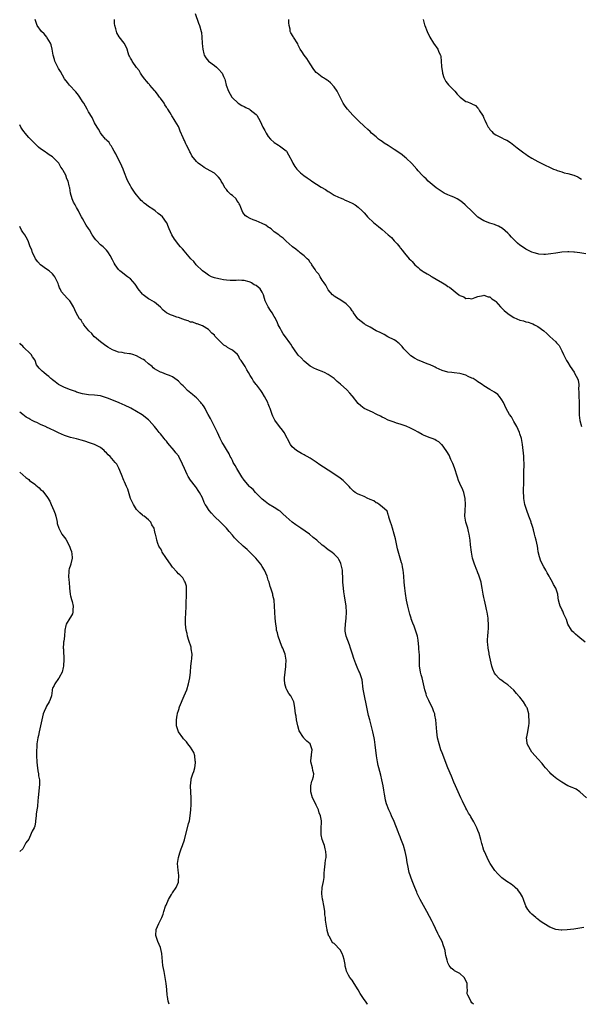
# Model space of a CAD drawing. Units: inches. Extents: x 2586000 to 2589000, y 1506000 to 1509000.
# Drawn here: x 2586000 to 2586187, y 1506000 to 1506329 of the extents above; entities that cross this region are included whole.
import ezdxf

# ---------------------------------------------------------------- set-up
doc = ezdxf.new("R2010")
doc.units = ezdxf.units.IN
doc.header["$MEASUREMENT"] = 0
doc.layers.add('LD25861506_10ft', color=254, linetype='Continuous')

msp = doc.modelspace()

# ---------------------------------------------------------------- linework, layer by layer
at = {"layer": 'LD25861506_10ft'}
for points, elevation in [([(2586189.22, 1506069), (2586187.01, 1506071.01), (2586185.82, 1506071.82), (2586185, 1506072.17), (2586184.46, 1506072.46), (2586183, 1506073.02), (2586181, 1506074.16), (2586179.34, 1506075.34), (2586178.22, 1506076.22), (2586177.38, 1506077), (2586177, 1506077.39), (2586175.53, 1506079), (2586175, 1506079.71), (2586174.43, 1506080.43), (2586173, 1506081.98), (2586172.13, 1506083), (2586171, 1506084.27), (2586170.52, 1506085), (2586169.46, 1506087), (2586169.39, 1506087.39), (2586169.26, 1506089), (2586169.29, 1506089.29), (2586169.67, 1506091), (2586169.75, 1506091.75), (2586170.03, 1506093), (2586170.14, 1506093.86), (2586170.14, 1506095), (2586170.02, 1506096.01), (2586169.97, 1506097), (2586169.39, 1506099), (2586169.26, 1506099.26), (2586169, 1506099.72), (2586168.18, 1506101), (2586167, 1506102.54), (2586166.77, 1506102.77), (2586165.86, 1506103.86), (2586165, 1506104.94), (2586163, 1506106.7), (2586161.61, 1506107.61), (2586161, 1506108.13), (2586160.46, 1506108.46), (2586159.9, 1506109), (2586159, 1506110.01), (2586158.56, 1506110.56), (2586157.92, 1506111.92), (2586157.63, 1506113), (2586157, 1506115.92), (2586156.79, 1506117), (2586156.71, 1506117.29), (2586156.41, 1506119), (2586156.35, 1506120.35), (2586156.18, 1506121), (2586156.18, 1506121.82), (2586156.3, 1506123), (2586156.39, 1506124.39), (2586156.52, 1506125.48), (2586156.5, 1506127), (2586156.39, 1506128.39), (2586156.41, 1506129), (2586156.35, 1506129.65), (2586156.13, 1506131), (2586155.89, 1506131.89), (2586155.67, 1506133), (2586155.16, 1506135), (2586155, 1506135.85), (2586154.71, 1506137), (2586154.42, 1506139), (2586154.19, 1506140.19), (2586154.07, 1506141), (2586153.68, 1506142.32), (2586153.44, 1506143), (2586153.3, 1506143.3), (2586153, 1506144.1), (2586152.74, 1506144.74), (2586152.65, 1506145), (2586151.83, 1506147), (2586151.21, 1506149), (2586150.86, 1506151), (2586150.54, 1506153.46), (2586150.38, 1506155), (2586150.12, 1506157), (2586149.88, 1506157.88), (2586149.61, 1506159), (2586148.95, 1506161), (2586148.58, 1506163), (2586148.68, 1506165), (2586148.89, 1506167), (2586148.78, 1506169), (2586148.25, 1506171), (2586147.9, 1506171.9), (2586147, 1506174.01), (2586146.55, 1506175), (2586146.12, 1506176.12), (2586145.15, 1506179.15), (2586144.61, 1506180.61), (2586143.98, 1506182.02), (2586143.39, 1506183.39), (2586142.66, 1506184.66), (2586142.41, 1506185), (2586141, 1506186.84), (2586140.84, 1506187), (2586139.89, 1506187.89), (2586139, 1506188.38), (2586138.63, 1506188.63), (2586137.72, 1506189), (2586137, 1506189.25), (2586135, 1506190.04), (2586134.37, 1506190.37), (2586133, 1506191.06), (2586131.76, 1506191.76), (2586130.44, 1506192.44), (2586129, 1506193.06), (2586127, 1506193.81), (2586125.85, 1506194.15), (2586125, 1506194.46), (2586123.41, 1506195), (2586123, 1506195.16), (2586121.78, 1506195.78), (2586121, 1506196.13), (2586120.43, 1506196.43), (2586119.25, 1506197), (2586119, 1506197.14), (2586117.74, 1506197.74), (2586115.01, 1506199.01), (2586113.88, 1506199.88), (2586113, 1506200.73), (2586111.12, 1506203.12), (2586111, 1506203.23), (2586110.18, 1506204.18), (2586109.21, 1506205.21), (2586107.13, 1506207.13), (2586106, 1506208), (2586104.98, 1506209), (2586103, 1506210.39), (2586101.82, 1506211), (2586101.26, 1506211.26), (2586101, 1506211.4), (2586099.79, 1506211.79), (2586099, 1506212.18), (2586098.41, 1506212.41), (2586097.25, 1506213), (2586097, 1506213.16), (2586095, 1506214.81), (2586093.95, 1506215.95), (2586093, 1506216.86), (2586091.54, 1506219), (2586091, 1506219.72), (2586090.49, 1506220.49), (2586090.18, 1506221), (2586088.71, 1506223), (2586088, 1506224), (2586087.41, 1506225), (2586087, 1506225.8), (2586086.35, 1506227), (2586085.95, 1506227.95), (2586085.45, 1506229), (2586085.32, 1506229.32), (2586085, 1506229.8), (2586084.32, 1506231), (2586083.79, 1506231.79), (2586082.96, 1506233), (2586081.98, 1506235), (2586081.71, 1506235.71), (2586081.4, 1506237), (2586081, 1506237.88), (2586080.25, 1506239), (2586079, 1506240.09), (2586078.33, 1506240.33), (2586077.43, 1506241), (2586077, 1506241.22), (2586076.65, 1506241.35), (2586075, 1506241.8), (2586074.19, 1506241.81), (2586073, 1506241.86), (2586072.24, 1506241.76), (2586071, 1506241.73), (2586070.26, 1506241.74), (2586069, 1506241.83), (2586068.03, 1506241.97), (2586067, 1506242.18), (2586065.46, 1506242.54), (2586065, 1506242.67), (2586064.05, 1506243), (2586063, 1506243.54), (2586062.18, 1506244.17), (2586061, 1506244.96), (2586058.94, 1506247), (2586058.09, 1506248.09), (2586057.17, 1506249), (2586055.46, 1506251), (2586055.26, 1506251.26), (2586055, 1506251.53), (2586054.34, 1506252.34), (2586053.71, 1506253), (2586053, 1506253.83), (2586052.08, 1506255), (2586051.63, 1506255.63), (2586050.76, 1506257), (2586049.89, 1506259), (2586049.63, 1506259.63), (2586049.13, 1506261), (2586049, 1506261.2), (2586047.7, 1506263), (2586047, 1506263.63), (2586046.19, 1506264.19), (2586045.25, 1506265), (2586044.4, 1506265.6), (2586043, 1506266.51), (2586042.3, 1506267), (2586041.57, 1506267.57), (2586041, 1506268.16), (2586040.55, 1506268.55), (2586040.15, 1506269), (2586039, 1506270.44), (2586038.58, 1506271), (2586037.22, 1506273), (2586037, 1506273.37), (2586036.13, 1506275), (2586035.78, 1506275.78), (2586035, 1506277.76), (2586034.58, 1506279), (2586033.67, 1506281), (2586033, 1506282.16), (2586032.07, 1506284.07), (2586031.51, 1506285), (2586031, 1506285.93), (2586030.64, 1506286.64), (2586030.29, 1506287), (2586029.85, 1506287.85), (2586029, 1506288.7), (2586028.87, 1506288.87), (2586028.7, 1506289), (2586027.22, 1506290.78), (2586027, 1506291.06), (2586026.32, 1506292.31), (2586025.86, 1506293), (2586025, 1506294.48), (2586024.19, 1506296.19), (2586023, 1506298.13), (2586022.55, 1506299), (2586021.97, 1506299.97), (2586021.39, 1506301), (2586021, 1506301.58), (2586020.12, 1506303), (2586019.66, 1506303.66), (2586018.76, 1506304.76), (2586016.68, 1506307), (2586015.91, 1506307.91), (2586015, 1506309.18), (2586014.31, 1506310.31), (2586013.6, 1506311.6), (2586013, 1506312.55), (2586012.73, 1506313), (2586011.72, 1506315), (2586011.57, 1506315.57), (2586011.14, 1506317), (2586010.82, 1506319), (2586010.48, 1506320.48), (2586010.28, 1506321), (2586009.2, 1506322.8), (2586009.06, 1506323.06), (2586008.18, 1506324.18), (2586007.33, 1506325), (2586005.85, 1506327), (2586005.18, 1506329)], 9120), ([(2586188.83, 1506121), (2586187, 1506122.41), (2586186.33, 1506123), (2586185.6, 1506123.6), (2586185, 1506124.15), (2586184.58, 1506124.58), (2586184.26, 1506125), (2586183.02, 1506127.02), (2586182.51, 1506128.51), (2586182.32, 1506129), (2586181.7, 1506130.3), (2586181.42, 1506131), (2586181.31, 1506131.31), (2586181, 1506131.92), (2586180.68, 1506132.68), (2586180.47, 1506133), (2586180.2, 1506133.8), (2586179.89, 1506135), (2586179.81, 1506135.81), (2586179.64, 1506137), (2586179.05, 1506139), (2586178.24, 1506140.24), (2586177.93, 1506141), (2586177, 1506142.58), (2586176.78, 1506143), (2586176.07, 1506144.07), (2586175.62, 1506145), (2586175, 1506146.09), (2586174.01, 1506148.01), (2586173.5, 1506149.5), (2586173.15, 1506151.15), (2586173, 1506152.22), (2586172.86, 1506153), (2586172.41, 1506155), (2586172.1, 1506156.1), (2586171.86, 1506157), (2586171.51, 1506158.49), (2586171.27, 1506159.27), (2586171, 1506160.26), (2586170.81, 1506160.81), (2586170.76, 1506161), (2586170.64, 1506161.36), (2586169.99, 1506163), (2586169.28, 1506165), (2586169, 1506166), (2586168.69, 1506167), (2586168.33, 1506169), (2586168.3, 1506169.7), (2586168.22, 1506171), (2586168.21, 1506172.21), (2586168.29, 1506173.71), (2586168.28, 1506176.28), (2586168.37, 1506177.63), (2586168.45, 1506180.45), (2586168.44, 1506181), (2586168.36, 1506181.64), (2586168.3, 1506183), (2586168.2, 1506184.2), (2586168.08, 1506185), (2586167.9, 1506187), (2586167.55, 1506189), (2586167, 1506190.52), (2586166.84, 1506191), (2586165.93, 1506193), (2586165, 1506194.65), (2586164.18, 1506196.18), (2586163.56, 1506197), (2586163, 1506198), (2586162.38, 1506199), (2586162.02, 1506200.02), (2586161.48, 1506201), (2586161, 1506201.94), (2586160.25, 1506203), (2586159.67, 1506203.67), (2586158.5, 1506204.5), (2586157, 1506205.37), (2586155, 1506206.62), (2586154.43, 1506207), (2586153.55, 1506207.55), (2586153, 1506207.97), (2586152.36, 1506208.36), (2586151.35, 1506209), (2586151, 1506209.2), (2586149.76, 1506209.76), (2586149, 1506210.16), (2586147.4, 1506210.6), (2586147, 1506210.73), (2586145.1, 1506210.9), (2586144.32, 1506211), (2586143, 1506211.13), (2586141, 1506211.67), (2586139, 1506212.62), (2586138.77, 1506212.77), (2586138.3, 1506213), (2586137, 1506213.62), (2586136.06, 1506213.94), (2586133.35, 1506215), (2586133, 1506215.15), (2586131.8, 1506215.8), (2586130.59, 1506216.59), (2586130.12, 1506217), (2586129, 1506218.15), (2586128.29, 1506219), (2586127.72, 1506219.72), (2586126.72, 1506220.72), (2586126.34, 1506221), (2586125.61, 1506221.61), (2586125, 1506221.97), (2586122.95, 1506223), (2586121.72, 1506223.72), (2586121, 1506224.02), (2586120.39, 1506224.39), (2586119.07, 1506225), (2586117, 1506226.2), (2586115.49, 1506227), (2586115.2, 1506227.2), (2586115, 1506227.33), (2586114.04, 1506228.04), (2586113, 1506228.85), (2586112.84, 1506229), (2586111.44, 1506231), (2586111.29, 1506231.29), (2586111, 1506231.68), (2586110.49, 1506232.49), (2586109.99, 1506233), (2586109, 1506233.94), (2586107.18, 1506235.18), (2586105.93, 1506235.93), (2586105, 1506236.53), (2586104.74, 1506236.74), (2586104.49, 1506237), (2586103, 1506238.61), (2586102.16, 1506240.16), (2586101.64, 1506241), (2586101, 1506241.92), (2586100.33, 1506243), (2586099.84, 1506243.84), (2586099, 1506244.81), (2586098.6, 1506245.4), (2586097.58, 1506247), (2586097.38, 1506247.38), (2586097, 1506247.76), (2586096.51, 1506248.51), (2586095.97, 1506249), (2586095, 1506249.97), (2586093.66, 1506251), (2586093.33, 1506251.33), (2586093, 1506251.58), (2586092.23, 1506252.23), (2586091.1, 1506253), (2586091, 1506253.11), (2586089, 1506254.88), (2586088.85, 1506255), (2586087.95, 1506255.94), (2586087, 1506256.53), (2586086.77, 1506256.77), (2586086.49, 1506257), (2586085, 1506258.05), (2586083.91, 1506259), (2586083.41, 1506259.41), (2586083, 1506259.61), (2586082.21, 1506260.21), (2586081, 1506260.83), (2586079, 1506261.7), (2586078, 1506262), (2586077, 1506262.43), (2586075.94, 1506263), (2586075.42, 1506263.42), (2586074.54, 1506264.54), (2586074.31, 1506265), (2586073.86, 1506266.14), (2586073.49, 1506267), (2586073.33, 1506267.33), (2586073, 1506267.86), (2586072.55, 1506268.55), (2586072.23, 1506269), (2586071, 1506270.22), (2586070.54, 1506270.54), (2586070.1, 1506271), (2586069.5, 1506271.5), (2586069, 1506272.18), (2586068.58, 1506272.58), (2586067.75, 1506274.25), (2586067.32, 1506275), (2586067, 1506275.5), (2586066.32, 1506276.32), (2586065.72, 1506277), (2586065, 1506277.6), (2586063.54, 1506278.46), (2586061.55, 1506279.55), (2586061, 1506279.98), (2586060.38, 1506280.38), (2586059.57, 1506281), (2586059, 1506281.55), (2586057.47, 1506283.47), (2586057, 1506284.41), (2586056.78, 1506284.78), (2586056.44, 1506285.56), (2586055.68, 1506287), (2586055.43, 1506287.43), (2586055, 1506288.52), (2586054.83, 1506288.83), (2586054.62, 1506289.38), (2586053.6, 1506291.6), (2586053.11, 1506293), (2586053, 1506293.25), (2586051.96, 1506295), (2586051.55, 1506295.55), (2586051, 1506296.46), (2586050.77, 1506296.77), (2586050.68, 1506297), (2586050.24, 1506297.76), (2586049.44, 1506299), (2586049.25, 1506299.25), (2586049, 1506299.62), (2586048.48, 1506300.48), (2586048.2, 1506301), (2586047, 1506302.66), (2586046.73, 1506303), (2586046, 1506304), (2586045.19, 1506305), (2586045, 1506305.28), (2586043.5, 1506307), (2586043.29, 1506307.29), (2586043, 1506307.59), (2586042.37, 1506308.37), (2586041.81, 1506309), (2586041, 1506310.05), (2586040.36, 1506311), (2586039.9, 1506311.9), (2586039, 1506312.95), (2586037.57, 1506315), (2586037.4, 1506315.4), (2586037, 1506316.06), (2586036.68, 1506316.68), (2586036.48, 1506317), (2586036.21, 1506317.79), (2586035.87, 1506319), (2586035.63, 1506319.63), (2586034.87, 1506321), (2586033.16, 1506323.16), (2586032.46, 1506324.46), (2586032.27, 1506325), (2586032.11, 1506325.89), (2586031.78, 1506327), (2586031.66, 1506327.66), (2586031.67, 1506329)], 9110), ([(2586058.53, 1506331), (2586059.75, 1506327.75), (2586060.04, 1506327), (2586060.6, 1506325), (2586060.65, 1506324.65), (2586060.82, 1506323), (2586060.91, 1506321.09), (2586061, 1506319.93), (2586061.1, 1506319), (2586061.48, 1506317.48), (2586061.64, 1506317), (2586062.14, 1506316.14), (2586063.06, 1506315), (2586065, 1506313.64), (2586065.72, 1506313), (2586066.36, 1506312.36), (2586067.57, 1506311), (2586068.1, 1506309.9), (2586068.49, 1506309), (2586068.56, 1506308.56), (2586068.92, 1506307), (2586069.66, 1506305), (2586070.86, 1506303), (2586070.92, 1506302.92), (2586072.96, 1506300.96), (2586074.21, 1506300.21), (2586075, 1506299.85), (2586075.54, 1506299.54), (2586076.67, 1506299), (2586077, 1506298.79), (2586079, 1506297.21), (2586079.22, 1506297), (2586080.34, 1506295), (2586081.16, 1506293), (2586081.88, 1506291.88), (2586082.28, 1506291), (2586083, 1506289.91), (2586083.76, 1506289), (2586085, 1506287.82), (2586086.37, 1506287), (2586086.79, 1506286.79), (2586089, 1506285.1), (2586089.07, 1506285), (2586089.8, 1506283.8), (2586091, 1506281.52), (2586091.24, 1506281), (2586091.89, 1506279.89), (2586092.53, 1506279), (2586093.74, 1506277.74), (2586094.85, 1506276.85), (2586096.02, 1506276.02), (2586097, 1506275.4), (2586097.58, 1506275), (2586100.66, 1506273), (2586102.15, 1506272.15), (2586103, 1506271.54), (2586103.37, 1506271.37), (2586105, 1506270.33), (2586106.4, 1506269.6), (2586107, 1506269.33), (2586107.84, 1506269), (2586108.64, 1506268.64), (2586109, 1506268.44), (2586111, 1506267.55), (2586111.95, 1506267), (2586113, 1506266.28), (2586114.31, 1506265), (2586114.68, 1506264.68), (2586115, 1506264.36), (2586115.65, 1506263.65), (2586116.17, 1506263), (2586118.22, 1506261), (2586118.65, 1506260.65), (2586119.79, 1506259.79), (2586121, 1506258.78), (2586123, 1506257.05), (2586124.12, 1506256.12), (2586125, 1506255.04), (2586126.03, 1506254.03), (2586126.88, 1506252.88), (2586127, 1506252.69), (2586127.8, 1506251.8), (2586128.39, 1506251), (2586129.6, 1506249.6), (2586130.03, 1506249), (2586130.54, 1506248.54), (2586131, 1506248.1), (2586131.91, 1506247), (2586133, 1506246.15), (2586133.61, 1506245.61), (2586134.37, 1506245), (2586134.75, 1506244.75), (2586136.01, 1506244.01), (2586137, 1506243.4), (2586137.27, 1506243.27), (2586137.71, 1506243), (2586139, 1506242.27), (2586141.15, 1506241), (2586142.3, 1506240.3), (2586143, 1506239.82), (2586143.54, 1506239.54), (2586146.62, 1506237), (2586146.85, 1506236.85), (2586147, 1506236.73), (2586148.31, 1506236.31), (2586149, 1506235.8), (2586149.9, 1506235.9), (2586151, 1506235.65), (2586152.07, 1506236.07), (2586153, 1506236.41), (2586154.74, 1506236.74), (2586155, 1506236.82), (2586156.37, 1506236.37), (2586157, 1506236.3), (2586157.69, 1506235.69), (2586158.79, 1506235), (2586159, 1506234.8), (2586160.52, 1506233), (2586160.71, 1506232.71), (2586161, 1506232.54), (2586161.7, 1506231.7), (2586163, 1506230.72), (2586163.79, 1506230.21), (2586165, 1506229.39), (2586167, 1506228.55), (2586168.26, 1506228.26), (2586169, 1506228), (2586169.82, 1506227.82), (2586171, 1506227.36), (2586171.28, 1506227.28), (2586171.84, 1506227), (2586173, 1506226.36), (2586174.96, 1506224.96), (2586176.03, 1506224.03), (2586177, 1506223.11), (2586179, 1506221.27), (2586179.26, 1506221), (2586180.08, 1506220.08), (2586181, 1506218.32), (2586181.56, 1506217), (2586182.61, 1506215), (2586183, 1506214.38), (2586183.81, 1506213), (2586185.11, 1506211.11), (2586185.35, 1506210.65), (2586186.25, 1506209), (2586186.43, 1506208.43), (2586186.65, 1506207), (2586186.59, 1506205.41), (2586186.65, 1506204.65), (2586186.64, 1506203), (2586186.74, 1506201.26), (2586186.77, 1506201), (2586186.82, 1506199), (2586186.83, 1506197.17), (2586186.81, 1506196.81), (2586187, 1506195), (2586187.59, 1506193)], 9100), ([(2586189, 1506250.72), (2586187, 1506251.04), (2586185.22, 1506251.22), (2586185, 1506251.28), (2586183.32, 1506251.32), (2586183, 1506251.37), (2586181, 1506251.22), (2586179.68, 1506251), (2586179, 1506250.91), (2586177.36, 1506250.64), (2586175.51, 1506250.49), (2586175, 1506250.49), (2586173.38, 1506250.62), (2586173, 1506250.67), (2586171.75, 1506251), (2586171, 1506251.23), (2586169.83, 1506251.83), (2586169, 1506252.24), (2586167.92, 1506253), (2586167, 1506253.61), (2586166.23, 1506254.23), (2586165.45, 1506255), (2586165, 1506255.42), (2586164.21, 1506256.21), (2586163.51, 1506257), (2586163, 1506257.55), (2586161.15, 1506259.15), (2586159.89, 1506259.89), (2586159, 1506260.26), (2586158.49, 1506260.49), (2586157, 1506260.95), (2586155, 1506261.75), (2586153, 1506262.95), (2586151.96, 1506263.96), (2586150.92, 1506264.92), (2586149, 1506266.82), (2586148.75, 1506267), (2586147.83, 1506267.83), (2586147, 1506268.49), (2586146.01, 1506269), (2586145, 1506269.59), (2586144.08, 1506269.92), (2586143, 1506270.36), (2586141.71, 1506271), (2586141, 1506271.34), (2586140.04, 1506272.04), (2586139, 1506272.78), (2586136.41, 1506275), (2586135.7, 1506275.7), (2586135, 1506276.31), (2586134.33, 1506277), (2586133, 1506278.46), (2586132.57, 1506279), (2586130.9, 1506280.9), (2586129, 1506282.68), (2586128.61, 1506283), (2586127.7, 1506283.7), (2586126.53, 1506284.53), (2586125, 1506285.56), (2586123, 1506286.86), (2586121.69, 1506287.69), (2586121, 1506288.2), (2586120.49, 1506288.49), (2586119.75, 1506289), (2586119, 1506289.71), (2586117.49, 1506291), (2586117, 1506291.56), (2586116.25, 1506292.25), (2586115, 1506293.36), (2586113.24, 1506295), (2586113, 1506295.2), (2586112.13, 1506296.13), (2586111.24, 1506297), (2586109.43, 1506299), (2586109, 1506299.54), (2586108.39, 1506300.39), (2586108.05, 1506301), (2586106.37, 1506304.37), (2586106.04, 1506305), (2586105, 1506306.46), (2586103.79, 1506307.79), (2586103, 1506308.42), (2586102.66, 1506308.66), (2586102.09, 1506309), (2586101.45, 1506309.45), (2586101, 1506309.72), (2586099.3, 1506311), (2586099, 1506311.27), (2586098.26, 1506312.26), (2586097, 1506314.13), (2586096.45, 1506315), (2586095.92, 1506315.92), (2586095, 1506317), (2586094.22, 1506318.22), (2586093.63, 1506319), (2586093, 1506320.43), (2586092.81, 1506320.81), (2586091.44, 1506323), (2586091.25, 1506323.25), (2586090.48, 1506324.48), (2586090.34, 1506325), (2586090.32, 1506325.68), (2586089.96, 1506327), (2586089.83, 1506327.83), (2586089.89, 1506329)], 9090), ([(2586134.74, 1506329), (2586135.19, 1506327.19), (2586135.25, 1506327), (2586136.02, 1506325), (2586136.98, 1506323), (2586138.18, 1506321), (2586139.58, 1506319), (2586139.96, 1506318.04), (2586140.48, 1506317), (2586140.61, 1506316.61), (2586140.71, 1506315), (2586140.79, 1506313.21), (2586141.12, 1506311.12), (2586141.15, 1506311), (2586141.62, 1506309.62), (2586142.28, 1506308.28), (2586143.18, 1506307.18), (2586145.28, 1506305), (2586146.03, 1506304.03), (2586147.05, 1506303.05), (2586149, 1506301.6), (2586149.46, 1506301.46), (2586150.49, 1506301), (2586150.86, 1506300.86), (2586151, 1506300.77), (2586152.19, 1506300.19), (2586153, 1506299.31), (2586153.15, 1506299.15), (2586153.53, 1506298.47), (2586154.49, 1506297), (2586154.7, 1506296.7), (2586155, 1506295.97), (2586155.33, 1506295.33), (2586155.85, 1506294.15), (2586156.44, 1506293), (2586156.7, 1506292.7), (2586157, 1506292.16), (2586157.58, 1506291.58), (2586158.1, 1506291), (2586159, 1506290.4), (2586161, 1506289.44), (2586161.79, 1506289), (2586162.62, 1506288.62), (2586163.83, 1506287.83), (2586166.05, 1506286.05), (2586167, 1506285.39), (2586168.37, 1506284.37), (2586169, 1506283.97), (2586169.57, 1506283.57), (2586171, 1506282.66), (2586173, 1506281.52), (2586175, 1506280.52), (2586177.38, 1506279.38), (2586178.24, 1506279), (2586179, 1506278.69), (2586179.44, 1506278.56), (2586181, 1506278.02), (2586181.79, 1506277.79), (2586183, 1506277.53), (2586185, 1506276.97), (2586186.35, 1506276.35), (2586187, 1506275.99), (2586187.59, 1506275.59)], 9080), ([(2586188.3, 1506025.7), (2586187, 1506025.41), (2586185, 1506025.1), (2586182.84, 1506024.84), (2586181, 1506024.74), (2586180.75, 1506024.75), (2586179, 1506025), (2586177, 1506025.74), (2586175, 1506026.97), (2586173.81, 1506027.81), (2586173, 1506028.46), (2586172.69, 1506028.69), (2586172.36, 1506029), (2586171, 1506030.14), (2586170.54, 1506030.54), (2586170.21, 1506031), (2586169.67, 1506031.67), (2586169, 1506032.83), (2586168.95, 1506032.95), (2586168.9, 1506033.1), (2586168.21, 1506035), (2586167.86, 1506035.86), (2586167.23, 1506037), (2586166.28, 1506038.28), (2586165.48, 1506039), (2586165.24, 1506039.24), (2586164.08, 1506040.08), (2586162.67, 1506041), (2586161, 1506042.28), (2586160.14, 1506043), (2586159.6, 1506043.6), (2586158.68, 1506044.68), (2586158.43, 1506045), (2586157.1, 1506047), (2586157, 1506047.17), (2586156.04, 1506049), (2586155.14, 1506051), (2586155, 1506051.41), (2586154.63, 1506052.63), (2586154.5, 1506053), (2586154.3, 1506053.7), (2586153.98, 1506055), (2586153.4, 1506057), (2586153, 1506058.04), (2586152.6, 1506059), (2586152.04, 1506060.04), (2586151.6, 1506061), (2586151, 1506062.11), (2586150.66, 1506062.66), (2586150.48, 1506063), (2586149.89, 1506063.89), (2586149.31, 1506065), (2586149, 1506065.54), (2586147.8, 1506067.8), (2586147.25, 1506069), (2586145.95, 1506071.95), (2586145.53, 1506073), (2586145, 1506074.2), (2586144.16, 1506076.16), (2586143, 1506079.01), (2586141, 1506084.03), (2586140.65, 1506085), (2586140, 1506087), (2586139.52, 1506089), (2586139.24, 1506091), (2586138.95, 1506095), (2586138.61, 1506096.61), (2586138.55, 1506097), (2586138.3, 1506097.7), (2586137.78, 1506099), (2586137, 1506100.52), (2586136.56, 1506101.44), (2586135.86, 1506103), (2586135.68, 1506103.68), (2586135.22, 1506105), (2586134.82, 1506107), (2586134.35, 1506109), (2586134.07, 1506110.07), (2586133.84, 1506111), (2586133.76, 1506111.76), (2586133.53, 1506113), (2586133.44, 1506114.56), (2586133.5, 1506115.5), (2586133.49, 1506117), (2586133.4, 1506117.4), (2586133.31, 1506119), (2586133.25, 1506119.25), (2586133, 1506121.67), (2586132.78, 1506123), (2586132.17, 1506125), (2586131.67, 1506126.33), (2586131.26, 1506127.26), (2586130.74, 1506128.74), (2586130.69, 1506129), (2586130.27, 1506130.27), (2586129.59, 1506133), (2586129.17, 1506135), (2586128.83, 1506137.17), (2586128.62, 1506139), (2586128.42, 1506141), (2586128.26, 1506143), (2586128.13, 1506144.13), (2586128.06, 1506145), (2586127.84, 1506146.16), (2586127.65, 1506147), (2586127.47, 1506147.47), (2586126.54, 1506150.54), (2586126.16, 1506152.16), (2586125.5, 1506155.5), (2586125.08, 1506157.08), (2586124.47, 1506159), (2586124.17, 1506160.17), (2586123.85, 1506161), (2586123.25, 1506162.75), (2586123.2, 1506163), (2586123.19, 1506163.19), (2586123, 1506163.59), (2586122.67, 1506164.67), (2586121, 1506166.19), (2586119.99, 1506167), (2586119.42, 1506167.42), (2586119, 1506167.5), (2586118.19, 1506168.19), (2586117, 1506168.66), (2586116.78, 1506168.78), (2586116.25, 1506169), (2586115, 1506169.61), (2586113.89, 1506170.11), (2586113, 1506170.43), (2586111.96, 1506171), (2586111.4, 1506171.4), (2586111, 1506171.83), (2586110.4, 1506172.4), (2586109.95, 1506173), (2586109, 1506173.98), (2586107.96, 1506175), (2586107, 1506175.75), (2586105.27, 1506177), (2586103, 1506178.41), (2586101.45, 1506179.45), (2586100.24, 1506180.24), (2586099, 1506181.13), (2586097, 1506182.45), (2586095.96, 1506183), (2586095.35, 1506183.35), (2586095, 1506183.58), (2586094.04, 1506184.04), (2586093, 1506184.62), (2586092.42, 1506185), (2586091, 1506186.26), (2586090.44, 1506187), (2586088.25, 1506191), (2586087.74, 1506191.74), (2586086.72, 1506193), (2586085.14, 1506195.14), (2586084.49, 1506196.49), (2586084.31, 1506197), (2586083.96, 1506198.04), (2586083.59, 1506199), (2586083.41, 1506199.41), (2586083, 1506200.53), (2586082.8, 1506201), (2586081.76, 1506203), (2586081, 1506204.32), (2586080.71, 1506204.71), (2586080.56, 1506205), (2586079.21, 1506206.79), (2586079, 1506207.06), (2586078.11, 1506208.11), (2586077.58, 1506209), (2586077, 1506210.05), (2586076.43, 1506211), (2586075.88, 1506211.88), (2586075.24, 1506213), (2586073.94, 1506215), (2586073.53, 1506215.53), (2586073, 1506216.58), (2586072.67, 1506217), (2586071, 1506218.45), (2586070.14, 1506219), (2586069.38, 1506219.38), (2586069, 1506219.75), (2586068.21, 1506220.21), (2586067.38, 1506221), (2586065.39, 1506223), (2586065.2, 1506223.2), (2586065, 1506223.46), (2586064.2, 1506224.2), (2586063, 1506225.35), (2586061, 1506226.67), (2586059.27, 1506227.27), (2586059, 1506227.32), (2586057.82, 1506227.82), (2586057, 1506227.89), (2586056.3, 1506228.3), (2586055, 1506228.64), (2586054.77, 1506228.77), (2586054.1, 1506229), (2586053.31, 1506229.31), (2586053, 1506229.37), (2586052.46, 1506229.54), (2586051, 1506230.06), (2586050.32, 1506230.32), (2586048.98, 1506231), (2586047.88, 1506231.88), (2586047, 1506232.81), (2586045, 1506234.54), (2586044.26, 1506235), (2586043.42, 1506235.42), (2586043, 1506235.65), (2586041.23, 1506237), (2586041, 1506237.2), (2586039.58, 1506239), (2586039.37, 1506239.37), (2586039, 1506239.87), (2586038.55, 1506240.55), (2586037, 1506242.28), (2586036.01, 1506243), (2586035, 1506243.8), (2586034.29, 1506244.29), (2586033.43, 1506245), (2586033, 1506245.47), (2586031.85, 1506247), (2586031.51, 1506247.51), (2586031, 1506248.67), (2586030.17, 1506250.17), (2586029.68, 1506251), (2586029.37, 1506251.37), (2586029, 1506251.87), (2586028.46, 1506252.46), (2586027.91, 1506253), (2586027, 1506253.74), (2586025.79, 1506255), (2586025.37, 1506255.37), (2586025, 1506255.9), (2586024.53, 1506256.53), (2586024.24, 1506257), (2586023.26, 1506258.74), (2586023, 1506259.16), (2586022.22, 1506260.22), (2586021.8, 1506261), (2586021.48, 1506261.48), (2586021, 1506262.44), (2586020.66, 1506263), (2586020.06, 1506264.06), (2586019.59, 1506265), (2586019, 1506266.12), (2586018.49, 1506267), (2586017.98, 1506267.98), (2586017.52, 1506269), (2586016.98, 1506271), (2586016.71, 1506272.71), (2586016.64, 1506273), (2586016.56, 1506273.44), (2586016.19, 1506275), (2586015.75, 1506275.75), (2586015.44, 1506277), (2586015, 1506277.79), (2586014.48, 1506278.48), (2586014.3, 1506279), (2586013.68, 1506279.68), (2586013.01, 1506281), (2586011, 1506283.1), (2586009.8, 1506283.8), (2586009, 1506284.44), (2586008.65, 1506284.65), (2586008.19, 1506285), (2586007, 1506285.8), (2586006.32, 1506286.32), (2586005.59, 1506287), (2586005, 1506287.51), (2586004.28, 1506288.28), (2586003, 1506289.58), (2586001.77, 1506291), (2586001.46, 1506291.46), (2586001, 1506292.02), (2586000.34, 1506293), (2586000, 1506293.73)], 9130), ([(2586151.51, 1506000), (2586151, 1506000.54), (2586150.62, 1506001), (2586150.37, 1506001.63), (2586149.64, 1506003), (2586149.45, 1506003.45), (2586149.48, 1506005), (2586149.37, 1506005.37), (2586149.35, 1506007), (2586149, 1506007.92), (2586148.43, 1506009), (2586147, 1506010.25), (2586145.2, 1506011.2), (2586145, 1506011.39), (2586144.03, 1506012.03), (2586143.37, 1506013), (2586143, 1506013.89), (2586142.7, 1506014.7), (2586142.32, 1506016.32), (2586142.22, 1506017), (2586142.01, 1506017.99), (2586141.75, 1506019), (2586141.53, 1506019.53), (2586141.01, 1506021), (2586139.98, 1506023), (2586139.63, 1506023.63), (2586138.02, 1506027), (2586137.71, 1506027.71), (2586135.9, 1506031), (2586133.73, 1506035), (2586133.5, 1506035.5), (2586132.75, 1506037), (2586132.56, 1506037.44), (2586131.89, 1506039), (2586131, 1506041.29), (2586130.05, 1506044.05), (2586129.61, 1506046.39), (2586129.36, 1506047.36), (2586129.13, 1506049), (2586128.73, 1506051), (2586128.11, 1506053), (2586127.27, 1506055.27), (2586127, 1506055.99), (2586126.7, 1506056.7), (2586126.36, 1506057.64), (2586125.04, 1506061.04), (2586124.16, 1506063), (2586123.82, 1506063.82), (2586123.25, 1506065), (2586122.52, 1506067), (2586122.18, 1506068.18), (2586122.01, 1506069), (2586121.82, 1506070.18), (2586121.54, 1506071.54), (2586121.34, 1506073), (2586120.94, 1506075), (2586120.57, 1506076.57), (2586120.22, 1506077.78), (2586119.9, 1506079), (2586119.74, 1506079.74), (2586119.42, 1506081), (2586119.09, 1506083), (2586118.71, 1506086.71), (2586118.46, 1506088.46), (2586118.36, 1506089), (2586117.94, 1506091), (2586116.88, 1506095), (2586116.51, 1506096.51), (2586115.78, 1506099.78), (2586115.13, 1506103), (2586114.73, 1506105.27), (2586114.35, 1506108.35), (2586114.16, 1506109), (2586113.63, 1506110.37), (2586113.42, 1506111), (2586113.27, 1506111.27), (2586112.65, 1506112.65), (2586112.25, 1506113.75), (2586111.51, 1506115.51), (2586111.09, 1506117), (2586110.45, 1506119), (2586110.06, 1506120.06), (2586109.02, 1506123), (2586108.67, 1506124.67), (2586108.63, 1506125), (2586108.67, 1506125.33), (2586108.73, 1506127), (2586109.03, 1506129), (2586109.12, 1506131), (2586108.97, 1506133), (2586108.49, 1506136.49), (2586108.24, 1506137.76), (2586108.1, 1506139), (2586108.04, 1506140.04), (2586107.92, 1506141), (2586107.88, 1506143), (2586107.81, 1506143.81), (2586107.74, 1506145), (2586107.25, 1506147.25), (2586107, 1506147.85), (2586106.6, 1506148.6), (2586106.3, 1506149), (2586105, 1506150.4), (2586104.2, 1506151), (2586103, 1506151.79), (2586102.33, 1506152.33), (2586101.56, 1506153), (2586101, 1506153.39), (2586099.2, 1506155), (2586097.98, 1506155.98), (2586096.78, 1506157), (2586093.91, 1506159), (2586092.15, 1506160.15), (2586091, 1506161.06), (2586089, 1506162.87), (2586087.87, 1506163.87), (2586087, 1506164.71), (2586086.57, 1506165), (2586085, 1506165.97), (2586083.07, 1506167.07), (2586081.95, 1506167.95), (2586081, 1506168.76), (2586078.77, 1506171), (2586077.92, 1506171.92), (2586077, 1506172.73), (2586076.73, 1506173), (2586075, 1506175.03), (2586074.21, 1506176.21), (2586072.5, 1506179), (2586071.96, 1506179.96), (2586071.26, 1506181), (2586071, 1506181.62), (2586070.56, 1506182.56), (2586070.23, 1506183), (2586069.91, 1506183.91), (2586069, 1506185.31), (2586068, 1506187), (2586067.61, 1506187.61), (2586066.89, 1506189), (2586066.02, 1506191), (2586064.07, 1506195), (2586063.66, 1506195.66), (2586062.97, 1506197), (2586062.27, 1506198.27), (2586061.92, 1506199), (2586061.57, 1506199.57), (2586061, 1506200.31), (2586060.73, 1506200.73), (2586060.5, 1506201), (2586059, 1506202.57), (2586058.44, 1506203), (2586057.69, 1506203.69), (2586055.98, 1506205), (2586055, 1506206.1), (2586054.54, 1506206.54), (2586054.04, 1506207), (2586053, 1506208.16), (2586052.53, 1506208.53), (2586051.85, 1506209), (2586051, 1506209.55), (2586050.01, 1506210.01), (2586049, 1506210.37), (2586047.47, 1506211), (2586047, 1506211.16), (2586045.81, 1506211.81), (2586045, 1506212.3), (2586044.6, 1506212.6), (2586044.18, 1506213), (2586043, 1506213.89), (2586041.76, 1506215), (2586041.33, 1506215.33), (2586041, 1506215.49), (2586040.04, 1506216.04), (2586039, 1506216.56), (2586037.72, 1506217), (2586037, 1506217.23), (2586036.7, 1506217.3), (2586035, 1506217.55), (2586034.25, 1506217.75), (2586033, 1506217.88), (2586031.56, 1506218.44), (2586031, 1506218.58), (2586029.46, 1506219.46), (2586028.28, 1506220.28), (2586027, 1506221.24), (2586025, 1506222.9), (2586024.9, 1506223), (2586024.04, 1506224.04), (2586023.04, 1506225), (2586021.44, 1506227), (2586021.28, 1506227.28), (2586021, 1506227.64), (2586020.47, 1506228.47), (2586019.98, 1506229), (2586018.88, 1506231), (2586018.01, 1506233), (2586017, 1506234.68), (2586016.77, 1506235), (2586015.82, 1506235.82), (2586013.97, 1506237.97), (2586013.47, 1506239), (2586013.3, 1506239.3), (2586013, 1506240.27), (2586012.79, 1506240.79), (2586012.73, 1506241), (2586011.76, 1506243), (2586011.43, 1506243.43), (2586011, 1506243.95), (2586009.83, 1506245), (2586009, 1506245.61), (2586007, 1506247), (2586006.04, 1506248.04), (2586005.32, 1506249), (2586005, 1506249.56), (2586004.31, 1506251), (2586004.01, 1506252.01), (2586003.53, 1506253), (2586002.81, 1506255), (2586002.21, 1506256.21), (2586001.7, 1506257), (2586001, 1506257.94), (2586000.61, 1506258.61), (2586000, 1506259.77)], 9140), ([(2586116.15, 1506000), (2586116.08, 1506000.08), (2586115.47, 1506001), (2586115, 1506001.63), (2586113.62, 1506003.62), (2586113, 1506004.78), (2586111.62, 1506007), (2586111, 1506008.04), (2586110.24, 1506009), (2586109.74, 1506009.74), (2586109.11, 1506011.11), (2586109, 1506011.66), (2586108.71, 1506012.71), (2586108.69, 1506013.31), (2586108.38, 1506015), (2586108.05, 1506016.05), (2586107.72, 1506017), (2586107, 1506018.18), (2586105, 1506020.26), (2586104.58, 1506020.58), (2586104.26, 1506021), (2586103.38, 1506022.62), (2586103.15, 1506023), (2586103.11, 1506023.11), (2586102.7, 1506024.7), (2586102.64, 1506025), (2586102.6, 1506025.4), (2586102.14, 1506028.14), (2586102.08, 1506029), (2586101.93, 1506029.93), (2586101.85, 1506031), (2586101.74, 1506031.74), (2586101.54, 1506033), (2586101.16, 1506034.84), (2586101.13, 1506035.13), (2586100.89, 1506036.89), (2586100.86, 1506037), (2586100.98, 1506039), (2586101.38, 1506041), (2586101.61, 1506042.39), (2586101.65, 1506043), (2586101.66, 1506043.66), (2586101.8, 1506045), (2586101.86, 1506045.86), (2586102.02, 1506047), (2586102.11, 1506048.11), (2586102.27, 1506049), (2586102.3, 1506049.7), (2586102.23, 1506051), (2586101.97, 1506051.97), (2586101.75, 1506053), (2586101.56, 1506053.56), (2586101.03, 1506055), (2586100.66, 1506056.66), (2586100.6, 1506057), (2586100.63, 1506057.37), (2586100.69, 1506059), (2586100.72, 1506060.72), (2586100.74, 1506061), (2586100.72, 1506061.28), (2586100.41, 1506063), (2586100.01, 1506064.01), (2586099.73, 1506065), (2586099, 1506066.57), (2586098.15, 1506068.15), (2586097.73, 1506069), (2586097.16, 1506071), (2586097.18, 1506071.18), (2586097.24, 1506073), (2586097.51, 1506074.49), (2586097.75, 1506075), (2586098.07, 1506076.07), (2586098.15, 1506077), (2586097.87, 1506078.13), (2586097.77, 1506079), (2586097.21, 1506081), (2586097.36, 1506082.64), (2586097.38, 1506083), (2586097.43, 1506083.43), (2586097.67, 1506085), (2586097.02, 1506087), (2586095.89, 1506087.89), (2586095, 1506088.77), (2586094.82, 1506089), (2586094.53, 1506089.47), (2586093.49, 1506091), (2586093.34, 1506091.34), (2586092.82, 1506093), (2586092.43, 1506095), (2586092.26, 1506096.26), (2586092.11, 1506097), (2586091.93, 1506098.07), (2586091.87, 1506099), (2586091.78, 1506099.78), (2586091.5, 1506101), (2586090.51, 1506103), (2586089.85, 1506103.85), (2586089.2, 1506105), (2586089, 1506105.5), (2586088.53, 1506107), (2586088.44, 1506108.44), (2586088.45, 1506109), (2586088.61, 1506111), (2586088.84, 1506112.84), (2586088.84, 1506113.16), (2586088.97, 1506115), (2586088.63, 1506117), (2586088.45, 1506117.55), (2586087.85, 1506119), (2586087.56, 1506119.56), (2586086.25, 1506123), (2586086.03, 1506124.03), (2586085.78, 1506125), (2586085.72, 1506125.72), (2586085.51, 1506127), (2586085.29, 1506129), (2586085.14, 1506131), (2586085.06, 1506133), (2586084.92, 1506135), (2586084.53, 1506136.53), (2586084.47, 1506137), (2586084.3, 1506137.7), (2586083.85, 1506139), (2586083.61, 1506139.61), (2586083.24, 1506141), (2586083, 1506141.69), (2586082.58, 1506143), (2586081.74, 1506145), (2586081, 1506146.24), (2586080.5, 1506147), (2586078.8, 1506149), (2586075.92, 1506151.92), (2586074.66, 1506153), (2586072.46, 1506155), (2586071.77, 1506155.77), (2586071, 1506156.67), (2586069.97, 1506157.97), (2586069, 1506159.03), (2586068.07, 1506160.07), (2586067, 1506161.03), (2586065, 1506162.99), (2586064.08, 1506164.08), (2586063.21, 1506165), (2586063, 1506165.32), (2586062.36, 1506166.36), (2586061.94, 1506167), (2586061.64, 1506167.64), (2586061, 1506169.13), (2586060.03, 1506171), (2586059.58, 1506171.58), (2586059, 1506172.52), (2586058.68, 1506173), (2586057.07, 1506175.07), (2586056.29, 1506176.29), (2586055.94, 1506177), (2586055.07, 1506178.93), (2586054.38, 1506180.38), (2586054.15, 1506181), (2586053.74, 1506181.74), (2586053.15, 1506183), (2586053.09, 1506183.09), (2586053, 1506183.22), (2586052.17, 1506184.17), (2586051.61, 1506185), (2586049.47, 1506187.47), (2586049, 1506188.08), (2586048.54, 1506188.54), (2586048.2, 1506189), (2586047, 1506190.51), (2586046.76, 1506190.76), (2586046.57, 1506191), (2586045.85, 1506191.85), (2586045, 1506193.02), (2586043.23, 1506195), (2586043, 1506195.24), (2586040.91, 1506196.91), (2586039, 1506198.05), (2586037.09, 1506199.09), (2586035, 1506200.15), (2586034.38, 1506200.38), (2586032.95, 1506201.05), (2586031, 1506201.78), (2586029.67, 1506202.33), (2586029, 1506202.57), (2586027, 1506203.22), (2586025, 1506203.52), (2586023, 1506203.63), (2586021, 1506203.91), (2586019, 1506204.51), (2586018.65, 1506204.65), (2586017, 1506205.22), (2586015, 1506205.98), (2586014.33, 1506206.33), (2586012.97, 1506207), (2586011.88, 1506207.88), (2586011, 1506208.56), (2586010.76, 1506208.76), (2586010.43, 1506209), (2586009.7, 1506209.7), (2586009, 1506210.3), (2586008.04, 1506211), (2586007.46, 1506211.46), (2586007, 1506212.01), (2586006.47, 1506212.47), (2586006.05, 1506213), (2586005.61, 1506213.61), (2586005.12, 1506215), (2586005, 1506215.22), (2586004.25, 1506216.25), (2586003.84, 1506217), (2586003, 1506217.81), (2586001.8, 1506219), (2586001.37, 1506219.37), (2586001, 1506219.81), (2586000.4, 1506220.4), (2586000, 1506220.87)], 9150), ([(2586049.94, 1506000), (2586049.6, 1506001), (2586049.36, 1506002.64), (2586049.28, 1506003), (2586049.12, 1506005), (2586048.9, 1506007), (2586048.57, 1506009), (2586048.18, 1506011), (2586047.83, 1506013), (2586047.73, 1506014.27), (2586047.58, 1506015.58), (2586047.49, 1506017), (2586047.03, 1506019), (2586046.17, 1506021), (2586045.49, 1506023), (2586045.57, 1506025), (2586046.03, 1506025.97), (2586046.41, 1506027), (2586047.41, 1506029), (2586047.9, 1506030.1), (2586048.15, 1506031), (2586048.73, 1506032.73), (2586048.86, 1506033.14), (2586049.68, 1506035), (2586050.68, 1506036.68), (2586050.91, 1506037.09), (2586051, 1506037.2), (2586052.19, 1506039), (2586053, 1506040.81), (2586053.07, 1506041), (2586053.14, 1506043), (2586052.86, 1506044.86), (2586052.72, 1506047), (2586053.03, 1506049), (2586053.44, 1506050.56), (2586053.95, 1506051.95), (2586054.31, 1506053), (2586055.02, 1506054.98), (2586056.38, 1506060.38), (2586056.58, 1506061), (2586056.7, 1506061.3), (2586056.95, 1506063), (2586057.19, 1506065), (2586057.27, 1506066.73), (2586057.28, 1506067.28), (2586057.22, 1506069), (2586057.1, 1506070.9), (2586057.02, 1506073), (2586057.21, 1506075), (2586057.27, 1506075.27), (2586057.82, 1506077), (2586058.18, 1506077.82), (2586058.45, 1506079), (2586058.65, 1506080.65), (2586058.71, 1506081), (2586058.64, 1506081.36), (2586058.46, 1506083), (2586058.11, 1506084.11), (2586057.57, 1506085), (2586057, 1506085.89), (2586056.1, 1506087), (2586055.64, 1506087.64), (2586055, 1506088.32), (2586054.72, 1506088.72), (2586054.46, 1506089), (2586053, 1506090.98), (2586052.34, 1506093), (2586052.36, 1506093.64), (2586052.32, 1506095), (2586052.55, 1506096.55), (2586052.65, 1506097), (2586052.74, 1506097.26), (2586053, 1506098.18), (2586053.22, 1506098.78), (2586053.26, 1506099), (2586053.39, 1506099.39), (2586054.96, 1506103), (2586055.78, 1506105), (2586056.39, 1506107), (2586056.81, 1506109), (2586057.03, 1506110.97), (2586057.18, 1506113), (2586057.4, 1506114.6), (2586057.46, 1506115.46), (2586057.55, 1506117), (2586057.3, 1506118.7), (2586057.28, 1506119), (2586057.24, 1506119.24), (2586056.49, 1506121.51), (2586056.04, 1506123), (2586055.87, 1506123.87), (2586055.54, 1506125), (2586055.32, 1506127), (2586055.33, 1506127.33), (2586055.4, 1506129), (2586055.49, 1506130.51), (2586055.53, 1506133), (2586055.6, 1506135), (2586055.65, 1506135.65), (2586055.7, 1506137), (2586055.64, 1506138.36), (2586055.71, 1506139), (2586055.64, 1506139.64), (2586055.23, 1506141), (2586055, 1506141.37), (2586054.43, 1506142.43), (2586053.93, 1506143), (2586053.47, 1506143.47), (2586053, 1506143.83), (2586052.49, 1506144.49), (2586051, 1506146.05), (2586050.31, 1506147), (2586049.81, 1506147.81), (2586048.76, 1506149.24), (2586047.62, 1506151), (2586047.47, 1506151.47), (2586047, 1506152.24), (2586046.72, 1506152.72), (2586046.49, 1506153), (2586046.1, 1506153.9), (2586045.76, 1506155), (2586045.66, 1506155.66), (2586045.36, 1506157), (2586045.24, 1506157.24), (2586045, 1506158.43), (2586044.86, 1506159), (2586044.15, 1506160.15), (2586043.76, 1506161), (2586043, 1506161.83), (2586041.55, 1506163), (2586041.2, 1506163.2), (2586041, 1506163.36), (2586040.12, 1506164.12), (2586039, 1506165.32), (2586038.36, 1506166.36), (2586038, 1506167), (2586037.04, 1506169), (2586036.05, 1506172.05), (2586035.69, 1506173), (2586035, 1506174.51), (2586034.82, 1506175), (2586034.03, 1506177), (2586033.1, 1506179.1), (2586032.38, 1506180.38), (2586031.92, 1506181), (2586030.16, 1506183), (2586029.58, 1506183.58), (2586029, 1506184.22), (2586028.59, 1506184.59), (2586028.21, 1506185), (2586027, 1506185.97), (2586025, 1506187.04), (2586023, 1506187.69), (2586022.03, 1506188.03), (2586021, 1506188.31), (2586020.48, 1506188.48), (2586019, 1506188.87), (2586017, 1506189.36), (2586015, 1506189.97), (2586013, 1506190.86), (2586012.74, 1506191), (2586011.58, 1506191.58), (2586010.2, 1506192.2), (2586009, 1506192.78), (2586008.84, 1506192.84), (2586007, 1506193.69), (2586005.69, 1506194.31), (2586005, 1506194.6), (2586004.17, 1506195), (2586003.4, 1506195.4), (2586003, 1506195.68), (2586002.11, 1506196.11), (2586001, 1506197.03), (2586000, 1506197.75)], 9160), ([(2586000, 1506177.72), (2586001, 1506176.88), (2586002.01, 1506176.01), (2586003, 1506175.28), (2586003.31, 1506175), (2586005, 1506173.71), (2586005.42, 1506173.42), (2586006.49, 1506172.49), (2586007, 1506171.98), (2586007.56, 1506171.56), (2586008.05, 1506171), (2586009.32, 1506169.32), (2586010.04, 1506168.04), (2586010.53, 1506167), (2586011.36, 1506165), (2586011.81, 1506163.81), (2586012.06, 1506163), (2586012.4, 1506161.6), (2586012.53, 1506161), (2586012.55, 1506160.55), (2586013.03, 1506159), (2586013.68, 1506157.68), (2586014.11, 1506157), (2586014.49, 1506156.49), (2586015, 1506155.92), (2586015.37, 1506155.37), (2586016.68, 1506153), (2586016.74, 1506152.74), (2586017, 1506152.05), (2586017.24, 1506151.24), (2586017.33, 1506151), (2586017.4, 1506150.6), (2586017.51, 1506149), (2586017.12, 1506147.12), (2586017.11, 1506147), (2586017, 1506146.69), (2586016.52, 1506145.48), (2586016.37, 1506145), (2586016.4, 1506144.4), (2586016.25, 1506143), (2586016.36, 1506141.64), (2586016.47, 1506141), (2586016.63, 1506139), (2586016.85, 1506137), (2586016.87, 1506136.87), (2586017, 1506136.41), (2586017.27, 1506135.27), (2586017.48, 1506134.52), (2586017.83, 1506133), (2586017.72, 1506131.72), (2586017.75, 1506131), (2586017.59, 1506130.41), (2586017, 1506129.36), (2586016.74, 1506129), (2586015.48, 1506127), (2586015.42, 1506126.58), (2586015.06, 1506125), (2586014.92, 1506123), (2586014.7, 1506121.3), (2586014.63, 1506121), (2586014.64, 1506120.64), (2586014.48, 1506119), (2586014.61, 1506118.61), (2586014.64, 1506117), (2586014.7, 1506116.7), (2586014.76, 1506115), (2586014.67, 1506113.33), (2586014.64, 1506113), (2586014.47, 1506112.47), (2586014.15, 1506111), (2586013.22, 1506109.21), (2586013.13, 1506109), (2586013, 1506108.78), (2586011.69, 1506107), (2586011.5, 1506106.5), (2586011, 1506105.58), (2586010.84, 1506105.16), (2586010.82, 1506104.82), (2586010.57, 1506103), (2586010.2, 1506101.8), (2586009.89, 1506101), (2586009, 1506099.63), (2586008.69, 1506099), (2586008.18, 1506097.82), (2586007.85, 1506097), (2586007.36, 1506095), (2586006.99, 1506093), (2586006.54, 1506091), (2586006.25, 1506089.75), (2586006.02, 1506089), (2586005.71, 1506087), (2586005.67, 1506085.67), (2586005.62, 1506085), (2586005.62, 1506083.62), (2586005.59, 1506083), (2586005.67, 1506081), (2586005.78, 1506079.78), (2586005.93, 1506079), (2586006.03, 1506078.03), (2586006.33, 1506077), (2586006.33, 1506076.33), (2586006.58, 1506075), (2586006.57, 1506073.43), (2586006.45, 1506072.45), (2586006.2, 1506069), (2586006.08, 1506068.08), (2586005.94, 1506066.06), (2586005.76, 1506065), (2586005.55, 1506063.55), (2586005.53, 1506063), (2586005.3, 1506061.3), (2586005.31, 1506061), (2586005, 1506059.49), (2586004.84, 1506059), (2586004.19, 1506057.81), (2586003.84, 1506057), (2586003, 1506055.2), (2586002.08, 1506053.92), (2586001, 1506051.94), (2586000, 1506051.08)], 9170)]:
    msp.add_lwpolyline(points, dxfattribs=dict(at, elevation=elevation))

doc.saveas('drawing.dxf')
